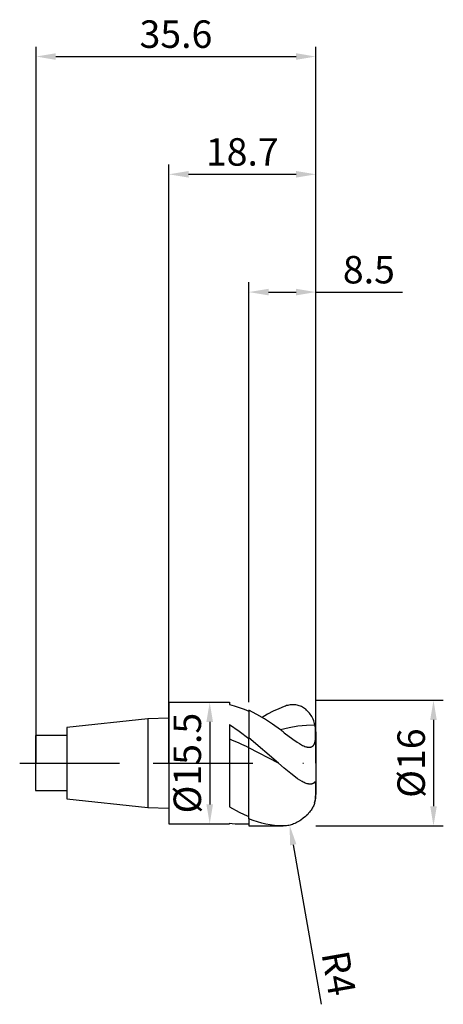
# Model space of a CAD drawing. Units: millimetres. Extents: x -19 to 35, y -31 to 95.
import ezdxf

# ---------------------------------------------------------------- set-up
doc = ezdxf.new("R2010")
doc.units = ezdxf.units.MM
doc.header["$PDMODE"] = 1
doc.linetypes.add('CENTER', pattern=[25.4, 12.7, -6.35, 0, -6.35])
doc.layers.get('DEFPOINTS').update_dxf_attribs({"linetype": 'CONTINUOUS'})
for name, color, linetype in [('1', 4, 'CONTINUOUS'), ('2', 7, 'CONTINUOUS'), ('4', 2, 'CENTER'), ('SK1', 4, 'CONTINUOUS'), ('SK2', 7, 'CONTINUOUS'), ('SK4', 2, 'CENTER')]:
    doc.layers.add(name, color=color, linetype=linetype)
doc.styles.add('SIMPLEX', font='simplex')
doc.dimstyles.get("Standard").update_dxf_attribs({"dimtxt": 3.5, "dimasz": 2.5, "dimexe": 1.25, "dimexo": 0, "dimtad": 1, "dimdsep": 46, "dimtxsty": 'SIMPLEX', "dimcen": 0, "dimazin": 2, "dimtfac": 1, "dimtofl": 0, "dimtmove": 0, "dimatfit": 3, "dimfxl": 1, "dimarcsym": 0})

# ---------------------------------------------------------------- blocks, each defined once
blk = doc.blocks.new('*D0')
at = {"layer": '2', "color": 0, "lineweight": -2}
for p, q in [((18.7, 8), (34.95, 8)), ((33.7, 5.5), (33.7, -5.5)), ((18.7, -8), (34.95, -8))]:
    blk.add_line(p, q, dxfattribs=at)
at = {"layer": '2', "color": 0}
for points in [[(34.12, 5.5), (33.28, 5.5), (33.7, 8)], [(33.28, -5.5), (34.12, -5.5), (33.7, -8)]]:
    blk.add_solid(points, dxfattribs=at)
at = {"layer": 'DEFPOINTS', "color": 0}
for p in [(18.7, 8), (18.7, -8), (33.7, -8)]:
    blk.add_point(p, dxfattribs=at)
at = {"layer": '2', "color": 0, "insert": (31.31, 0), "char_height": 3.5, "attachment_point": 5, "rotation": 90, "style": 'SIMPLEX'}
blk.add_mtext('%%c16', dxfattribs=at)
blk = doc.blocks.new('*D1')
at = {"layer": '2', "color": 0, "lineweight": -2}
for p, q in [((0, 0), (0, 76.25)), ((18.7, 0), (18.7, 76.25)), ((2.5, 75), (16.2, 75))]:
    blk.add_line(p, q, dxfattribs=at)
at = {"layer": '2', "color": 0}
for points in [[(2.5, 75.42), (2.5, 74.58), (0, 75)], [(16.2, 74.58), (16.2, 75.42), (18.7, 75)]]:
    blk.add_solid(points, dxfattribs=at)
at = {"layer": 'DEFPOINTS', "color": 0}
for p in [(18.7, 75), (0, 0), (18.7, 0)]:
    blk.add_point(p, dxfattribs=at)
at = {"layer": '2', "color": 0, "insert": (9.35, 77.4), "char_height": 3.5, "attachment_point": 5, "style": 'SIMPLEX'}
blk.add_mtext('18.7', dxfattribs=at)
blk = doc.blocks.new('*D2')
at = {"layer": '2', "color": 0, "lineweight": -2}
for p, q in [((10.2, 7.75), (10.2, 61.25)), ((18.7, 8), (18.7, 61.25)), ((12.7, 60), (16.2, 60)), ((18.7, 60), (29.74, 60))]:
    blk.add_line(p, q, dxfattribs=at)
at = {"layer": '2', "color": 0}
for points in [[(12.7, 60.42), (12.7, 59.58), (10.2, 60)], [(16.2, 59.58), (16.2, 60.42), (18.7, 60)]]:
    blk.add_solid(points, dxfattribs=at)
at = {"layer": 'DEFPOINTS', "color": 0}
for p in [(18.7, 60), (10.2, 7.75), (18.7, 8)]:
    blk.add_point(p, dxfattribs=at)
at = {"layer": '2', "color": 0, "insert": (25.47, 62.4), "char_height": 3.5, "attachment_point": 5, "style": 'SIMPLEX'}
blk.add_mtext('8.5', dxfattribs=at)
blk = doc.blocks.new('*D3')
at = {"layer": 'DEFPOINTS', "color": 0}
for p in [(18.7, 90), (-16.9, 0), (18.7, 0)]:
    blk.add_point(p, dxfattribs=at)
at = {"layer": 'SK2', "color": 0, "lineweight": -2}
for p, q in [((-16.9, 0), (-16.9, 91.25)), ((18.7, 0), (18.7, 91.25)), ((-14.4, 90), (16.2, 90))]:
    blk.add_line(p, q, dxfattribs=at)
at = {"layer": 'SK2', "color": 0}
for points in [[(-14.4, 90.42), (-14.4, 89.58), (-16.9, 90)], [(16.2, 89.58), (16.2, 90.42), (18.7, 90)]]:
    blk.add_solid(points, dxfattribs=at)
at = {"layer": 'SK2', "color": 0, "insert": (0.9, 92.4), "char_height": 3.5, "attachment_point": 5, "style": 'SIMPLEX'}
blk.add_mtext('35.6', dxfattribs=at)
blk = doc.blocks.new('*D4')
at = {"layer": '2', "color": 0, "lineweight": -2}
for p, q in [((5.1, 7.75), (6.45, 7.75)), ((5.2, 5.25), (5.2, -5.25)), ((5.1, -7.75), (6.45, -7.75))]:
    blk.add_line(p, q, dxfattribs=at)
at = {"layer": '2', "color": 0}
for points in [[(5.62, 5.25), (4.78, 5.25), (5.2, 7.75)], [(4.78, -5.25), (5.62, -5.25), (5.2, -7.75)]]:
    blk.add_solid(points, dxfattribs=at)
at = {"layer": 'DEFPOINTS', "color": 0}
for p in [(5.1, 7.75), (5.1, -7.75), (5.2, -7.75)]:
    blk.add_point(p, dxfattribs=at)
at = {"layer": '2', "color": 0, "insert": (2.8, 0), "char_height": 3.5, "attachment_point": 5, "rotation": 90, "style": 'SIMPLEX'}
blk.add_mtext('%%c15.5', dxfattribs=at)
blk = doc.blocks.new('*D5')
at = {"layer": '2', "color": 0, "lineweight": -2}
blk.add_line((15.83, -10.4), (19.41, -30.72), dxfattribs=at)
at = {"layer": '2', "color": 0}
blk.add_solid([(16.24, -10.33), (15.42, -10.47), (15.39, -7.94)], dxfattribs=at)
at = {"layer": 'DEFPOINTS', "color": 0}
for p in [(14.7, -4), (15.39, -7.94)]:
    blk.add_point(p, dxfattribs=at)
at = {"layer": '2', "color": 0, "insert": (21.19, -26.83), "char_height": 3.5, "attachment_point": 5, "rotation": 280, "style": 'SIMPLEX'}
blk.add_mtext('R4', dxfattribs=at)

msp = doc.modelspace()

# ---------------------------------------------------------------- linework, layer by layer
at = {"layer": '1'}
for p, q in [((0, 7.75), (0, 7.742)), ((0, 7.75), (7.7, 7.75)), ((0, 7.742), (0, 7.055)), ((7.7, 7.75), (7.7, 7.75)), ((7.7, 7.75), (7.7, 7.73)), ((7.7, 7.73), (7.7, 7.454)), ((0, 7.055), (0, -7.75)), ((7.7, 7.454), (8.325, 7.292)), ((8.325, 7.292), (8.95, 7.095)), ((8.95, 7.095), (9.575, 6.864)), ((9.575, 6.864), (10.2, 6.602)), ((7.7, 4.921), (7.7, -5.564)), ((7.7, 4.921), (8.95, 4.057)), ((8.95, 4.057), (10.2, 3.117)), ((10.2, 1.95), (10.2, 3.117)), ((10.2, -6.816), (10.2, 1.95)), ((7.7, -5.564), (8.95, -6.249)), ((8.95, -6.249), (9.575, -6.548)), ((9.575, -6.548), (10.2, -6.816)), ((0, -7.75), (7.7, -7.75)), ((7.7, -7.645), (7.7, -7.75)), ((9.2, -7.75), (10.2, -7.75))]:
    msp.add_line(p, q, dxfattribs=at)
at = {"layer": '1', "color": 1}
for p, q in [((10.2, 6.728), (10.2, 3.218)), ((11.199, 6.214), (10.2, 6.728)), ((13.284, 6.606), (12.576, 6.236)), ((13.992, 6.936), (13.284, 6.606)), ((14.7, 7.224), (13.992, 6.936)), ((14.849, 7.277), (14.7, 7.224)), ((14.999, 7.322), (14.849, 7.277)), ((15.148, 7.361), (14.999, 7.322)), ((15.296, 7.392), (15.148, 7.361)), ((15.445, 7.415), (15.296, 7.392)), ((15.593, 7.43), (15.445, 7.415)), ((15.741, 7.438), (15.593, 7.43)), ((15.888, 7.438), (15.741, 7.438)), ((16.034, 7.429), (15.888, 7.438)), ((16.18, 7.412), (16.034, 7.429)), ((16.324, 7.386), (16.18, 7.412)), ((16.468, 7.352), (16.324, 7.386)), ((16.61, 7.309), (16.468, 7.352)), ((16.75, 7.257), (16.61, 7.309)), ((16.889, 7.195), (16.75, 7.257)), ((17.026, 7.125), (16.889, 7.195)), ((17.16, 7.045), (17.026, 7.125)), ((17.292, 6.957), (17.16, 7.045)), ((17.421, 6.859), (17.292, 6.957)), ((17.546, 6.751), (17.421, 6.859)), ((17.668, 6.635), (17.546, 6.751)), ((17.785, 6.509), (17.668, 6.635)), ((17.898, 6.375), (17.785, 6.509)), ((18.005, 6.233), (17.898, 6.375)), ((12.198, 5.626), (11.199, 6.214)), ((12.576, 6.236), (11.868, 5.828)), ((13.197, 4.971), (12.198, 5.626)), ((18.106, 6.082), (18.005, 6.233)), ((18.201, 5.924), (18.106, 6.082)), ((18.289, 5.758), (18.201, 5.924)), ((18.37, 5.586), (18.289, 5.758)), ((18.443, 5.409), (18.37, 5.586)), ((18.507, 5.226), (18.443, 5.409)), ((18.563, 5.038), (18.507, 5.226)), ((18.609, 4.847), (18.563, 5.038)), ((14.196, 4.256), (13.197, 4.971)), ((15.299, 4.505), (14.196, 4.256)), ((14.7, 3.875), (15.775, 3.056)), ((16.403, 4.688), (15.299, 4.505)), ((17.506, 4.803), (16.403, 4.688)), ((18.609, 4.847), (17.506, 4.803)), ((18.609, 4.847), (18.617, 4.81)), ((18.646, 4.646), (18.617, 4.81)), ((18.666, 4.477), (18.646, 4.646)), ((18.686, 4.135), (18.666, 4.477)), ((18.689, 3.484), (18.686, 4.135)), ((18.7, 4), (18.7, 3.996)), ((18.7, 3.996), (18.7, 3.641)), ((10.2, 3.117), (10.2, 3.218)), ((13.975, 0), (10.2, 3.218)), ((10.2, 1.95), (10.2, 3.117)), ((15.775, 3.056), (16.335, 2.662)), ((16.335, 2.662), (16.617, 2.483)), ((18.537, 2.471), (18.565, 2.541)), ((18.565, 2.541), (18.589, 2.614)), ((18.589, 2.614), (18.609, 2.688)), ((18.609, 2.688), (18.626, 2.764)), ((18.626, 2.764), (18.641, 2.842)), ((18.641, 2.842), (18.662, 2.999)), ((18.662, 2.999), (18.676, 3.16)), ((18.676, 3.16), (18.689, 3.484)), ((18.7, 3.641), (18.7, -4)), ((10.2, -6.816), (10.2, 1.95)), ((13.975, 0), (10.2, 1.95)), ((16.617, 2.483), (16.896, 2.325)), ((16.896, 2.325), (17.034, 2.255)), ((17.034, 2.255), (17.169, 2.193)), ((17.169, 2.193), (17.301, 2.139)), ((17.301, 2.139), (17.429, 2.095)), ((17.429, 2.095), (17.553, 2.061)), ((17.553, 2.061), (17.612, 2.048)), ((17.612, 2.048), (17.67, 2.037)), ((17.67, 2.037), (17.727, 2.029)), ((17.727, 2.029), (17.781, 2.024)), ((17.781, 2.024), (17.834, 2.021)), ((17.834, 2.021), (17.885, 2.021)), ((17.885, 2.021), (17.935, 2.023)), ((17.935, 2.023), (17.982, 2.028)), ((17.982, 2.028), (18.027, 2.036)), ((18.027, 2.036), (18.071, 2.046)), ((18.071, 2.046), (18.112, 2.058)), ((18.112, 2.058), (18.151, 2.072)), ((18.151, 2.072), (18.189, 2.088)), ((18.189, 2.088), (18.225, 2.106)), ((18.225, 2.106), (18.258, 2.126)), ((18.258, 2.126), (18.29, 2.148)), ((18.29, 2.148), (18.32, 2.171)), ((18.32, 2.171), (18.349, 2.196)), ((18.349, 2.196), (18.376, 2.222)), ((18.376, 2.222), (18.401, 2.249)), ((18.401, 2.249), (18.424, 2.278)), ((18.424, 2.278), (18.447, 2.308)), ((18.447, 2.308), (18.467, 2.338)), ((18.467, 2.338), (18.487, 2.37)), ((18.487, 2.37), (18.505, 2.403)), ((18.505, 2.403), (18.521, 2.436)), ((18.521, 2.436), (18.537, 2.471)), ((14.7, -0.635), (13.975, 0)), ((15.519, -1.334), (14.7, -0.635)), ((16.107, -1.794), (15.519, -1.334)), ((16.396, -2), (16.107, -1.794)), ((16.68, -2.185), (16.396, -2)), ((16.958, -2.346), (16.68, -2.185)), ((17.093, -2.416), (16.958, -2.346)), ((17.227, -2.479), (17.093, -2.416)), ((17.357, -2.533), (17.227, -2.479)), ((18.492, -2.507), (18.476, -2.52)), ((18.507, -2.492), (18.492, -2.507)), ((18.522, -2.477), (18.507, -2.492)), ((18.536, -2.462), (18.522, -2.477)), ((18.55, -2.446), (18.536, -2.462)), ((18.563, -2.43), (18.55, -2.446)), ((18.575, -2.413), (18.563, -2.43)), ((18.587, -2.395), (18.575, -2.413)), ((18.609, -2.359), (18.587, -2.395)), ((18.609, -2.359), (18.636, -2.531)), ((17.484, -2.58), (17.357, -2.533)), ((17.608, -2.617), (17.484, -2.58)), ((17.727, -2.645), (17.608, -2.617)), ((17.785, -2.656), (17.727, -2.645)), ((17.842, -2.664), (17.785, -2.656)), ((17.898, -2.67), (17.842, -2.664)), ((17.952, -2.673), (17.898, -2.67)), ((18.005, -2.674), (17.952, -2.673)), ((18.056, -2.673), (18.005, -2.674)), ((18.106, -2.669), (18.056, -2.673)), ((18.155, -2.662), (18.106, -2.669)), ((18.201, -2.653), (18.155, -2.662)), ((18.246, -2.641), (18.201, -2.653)), ((18.289, -2.627), (18.246, -2.641)), ((18.331, -2.61), (18.289, -2.627)), ((18.37, -2.591), (18.331, -2.61)), ((18.389, -2.581), (18.37, -2.591)), ((18.407, -2.57), (18.389, -2.581)), ((18.425, -2.558), (18.407, -2.57)), ((18.443, -2.546), (18.425, -2.558)), ((18.46, -2.534), (18.443, -2.546)), ((18.476, -2.52), (18.46, -2.534)), ((18.636, -2.531), (18.656, -2.7)), ((18.656, -2.7), (18.68, -3.034)), ((18.692, -3.695), (18.671, -4.358)), ((18.68, -3.034), (18.692, -3.695)), ((18.603, -4.868), (18.561, -5.044)), ((18.634, -4.695), (18.603, -4.868)), ((18.656, -4.525), (18.634, -4.695)), ((18.671, -4.358), (18.656, -4.525)), ((17.911, -6.256), (17.798, -6.389)), ((18.015, -6.125), (17.911, -6.256)), ((18.109, -5.995), (18.015, -6.125)), ((18.194, -5.868), (18.109, -5.995)), ((18.269, -5.743), (18.194, -5.868)), ((18.336, -5.621), (18.269, -5.743)), ((18.395, -5.502), (18.336, -5.621)), ((18.445, -5.386), (18.395, -5.502)), ((18.49, -5.272), (18.445, -5.386)), ((18.527, -5.16), (18.49, -5.272)), ((18.559, -5.051), (18.527, -5.16)), ((18.561, -5.044), (18.559, -5.051)), ((10.2, -7.112), (10.2, -6.816)), ((10.2, -7.112), (10.2, -8)), ((10.742, -7.317), (10.2, -7.112)), ((11.284, -7.497), (10.742, -7.317)), ((11.826, -7.649), (11.284, -7.497)), ((16.509, -7.446), (16.353, -7.533)), ((16.664, -7.351), (16.509, -7.446)), ((16.818, -7.249), (16.664, -7.351)), ((17.121, -7.026), (16.818, -7.249)), ((17.41, -6.781), (17.121, -7.026)), ((17.547, -6.652), (17.41, -6.781)), ((17.676, -6.521), (17.547, -6.652)), ((17.798, -6.389), (17.676, -6.521)), ((10.2, -8), (14.537, -8)), ((12.368, -7.775), (11.826, -7.649)), ((12.91, -7.873), (12.368, -7.775)), ((13.453, -7.944), (12.91, -7.873)), ((13.995, -7.986), (13.453, -7.944)), ((14.537, -8), (13.995, -7.986)), ((14.7, -7.999), (14.537, -8)), ((14.844, -7.993), (14.7, -7.999)), ((14.989, -7.98), (14.844, -7.993)), ((15.135, -7.96), (14.989, -7.98)), ((15.283, -7.933), (15.135, -7.96)), ((15.433, -7.898), (15.283, -7.933)), ((15.583, -7.856), (15.433, -7.898)), ((15.735, -7.807), (15.583, -7.856)), ((15.889, -7.75), (15.735, -7.807)), ((16.043, -7.685), (15.889, -7.75)), ((16.198, -7.613), (16.043, -7.685)), ((16.353, -7.533), (16.198, -7.613))]:
    msp.add_line(p, q, dxfattribs=at)
for centre, radius, start, end in [((-9.971, -28.264), 40.517, 52.48959, 53.38278), ((14.7, 4), 4, 360, 11.68719), ((14.7, -4), 4, 344.76318, 360)]:
    msp.add_arc(centre, radius, start, end, dxfattribs=at)
at = {"layer": '1'}
for centre, radius, start, end in [((-9.385, -38.062), 44.548, 63.91897, 67.4475), ((9.206, 3.137), 10.887, 262.05098, 269.96874)]:
    msp.add_arc(centre, radius, start, end, dxfattribs=at)
at = {"layer": '4'}
msp.add_line((-2, 0), (20.7, 0), dxfattribs=at)
at = {"layer": 'SK1'}
for p, q in [((-2.7, 5.635), (-13, 4.555)), ((0, 5.74), (-2.7, 5.635)), ((-2.7, 5.635), (-2.7, 5.629)), ((-2.7, 5.629), (-2.7, 5.129)), ((-2.7, 5.129), (-2.7, -5.635)), ((-13, 4.555), (-13, 4.55)), ((-13, 4.55), (-13, 4.146)), ((-13, 4.146), (-13, -4.555)), ((-13, 3.5), (-17, 3.5)), ((-17, 3.5), (-17, 3.497)), ((-17, 3.497), (-17, 3.186)), ((-17, 3.186), (-17, -3.5)), ((-17, -3.5), (-13, -3.5)), ((-13, -4.555), (-2.7, -5.635)), ((-2.7, -5.635), (0, -5.74))]:
    msp.add_line(p, q, dxfattribs=at)
at = {"layer": 'SK4'}
for p, q in [((-19, 0), (0, 0)), ((-2, 0), (20.7, 0))]:
    msp.add_line(p, q, dxfattribs=at)

# ---------------------------------------------------------------- dimensions: what is measured, and where the dimension line sits
at = {"layer": '2'}
for base, p1, p2, picture, middle in [((18.7, 75), (0, 0), (18.7, 0), '*D1', (9.35, 77.398)), ((18.7, 60), (10.2, 7.75), (18.7, 8), '*D2', (25.47, 62.398))]:
    dim = msp.add_linear_dim(base=base, p1=p1, p2=p2, dimstyle='STANDARD', dxfattribs=at)
    dim.commit()
    dim.dimension.update_dxf_attribs({"geometry": picture, "text_midpoint": middle})
for base, p1, p2, picture, middle in [((5.2, -7.75), (5.1, 7.75), (5.1, -7.75), '*D4', (2.802, 0)), ((33.7, -8), (18.7, 8), (18.7, -8), '*D0', (31.309, 0))]:
    dim = msp.add_linear_dim(base=base, p1=p1, p2=p2, angle=90, text='%%c<>', dimstyle='STANDARD', dxfattribs=at)
    dim.commit()
    dim.dimension.update_dxf_attribs({"geometry": picture, "text_midpoint": middle})
dim = msp.add_radius_dim(center=(14.7, -4), mpoint=(15.395, -7.939), dimstyle='STANDARD', dxfattribs=at)
dim.commit()
dim.dimension.update_dxf_attribs({"geometry": '*D5', "text_midpoint": (18.8, -27.252), "dimtype": 164})
at = {"layer": 'SK2'}
dim = msp.add_linear_dim(base=(18.7, 90), p1=(-16.9, 0), p2=(18.7, 0), dimstyle='STANDARD', dxfattribs=at)
dim.commit()
dim.dimension.update_dxf_attribs({"geometry": '*D3', "text_midpoint": (0.9, 92.398)})

doc.saveas('drawing.dxf')
